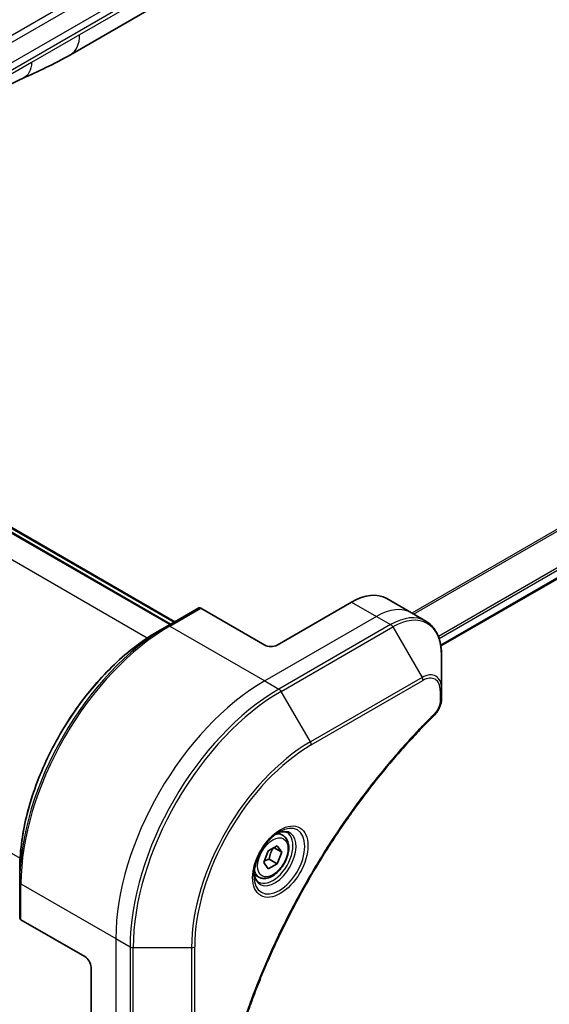
# Model space of a CAD drawing. Units: millimetres. Extents: x 72 to 8213, y 40 to 1586.
# Drawn here: x 426 to 493, y 928 to 1053 of the extents above; entities that cross this region are included whole.
import ezdxf

# ---------------------------------------------------------------- set-up
doc = ezdxf.new("R2010")
doc.units = ezdxf.units.MM
doc.header["$LTSCALE"] = 5
doc.layers.get('Defpoints').update_dxf_attribs({"lineweight": 25})
for name, color, linetype, lineweight in [('Dimension (ISO)', 7, 'Continuous', 18), ('Visible (ISO)', 7, 'Continuous', 35), ('Visible Narrow (ISO)', 7, 'Continuous', 25)]:
    doc.layers.add(name, color=color, linetype=linetype, lineweight=lineweight)
doc.styles.add('Note Text (TK)', font='MS PGothic.ttf')
doc.dimstyles.new('Default - Method 1b (TK)', dxfattribs={"dimscale": 5, "dimtxt": 2.5, "dimasz": 2.5, "dimexe": 1, "dimexo": 1.5, "dimgap": 1, "dimtad": 1, "dimtoh": 1, "dimdsep": 46, "dimtxsty": 'Note Text (TK)', "dimblk": 'OPEN', "dimcen": 0.09, "dimdle": 5, "dimclrd": 100, "dimclre": 100, "dimclrt": 7, "dimadec": 1, "dimazin": 1, "dimtfac": 1, "dimtmove": 0, "dimatfit": 3, "dimldrblk": 'OPEN', "dimfxl": 1, "dimtolj": 1, "dimlwd": -1, "dimlwe": -1, "dimarcsym": 0})

# ---------------------------------------------------------------- blocks, each defined once
blk = doc.blocks.new('_Open')
at = {"color": 0, "linetype": 'ByBlock', "lineweight": -2}
for p, q in [((-1, 0.1667), (0, 0)), ((-1, -0.1667), (0, 0)), ((0, 0), (-1, 0))]:
    blk.add_line(p, q, dxfattribs=at)
blk = doc.blocks.new('*D20')
at = {"layer": 'Defpoints', "color": 0}
for p in [(642.88, 938.97), (437.73, 818.74), (504.76, 774.7)]:
    blk.add_point(p, dxfattribs=at)
at = {"layer": 'Dimension (ISO)', "color": 100}
for p, q in [((649.87, 934.38), (714.57, 891.87)), ((699.12, 888.61), (515.54, 781.02)), ((444.72, 814.15), (509.42, 771.64))]:
    blk.add_line(p, q, dxfattribs=at)
at = {"layer": 'Dimension (ISO)', "color": 100, "xscale": 12.5, "yscale": 12.5, "zscale": 12.5}
for p, rotation in [((709.91, 894.93), 30.37304960039581), ((504.76, 774.7), 210.3730496003958)]:
    blk.add_blockref('_Open', p, dxfattribs=dict(at, rotation=rotation))
at = {"layer": 'Dimension (ISO)', "color": 7, "insert": (594.47, 838.82), "char_height": 12.5, "attachment_point": 4, "rotation": 30.373, "style": 'Note Text (TK)'}
blk.add_mtext('\\A1;{\\Q-26.320;\\W0.866;\\H0.793x;258}', dxfattribs=at)

msp = doc.modelspace()

# ---------------------------------------------------------------- linework, layer by layer
at = {"layer": 'Visible (ISO)'}
for p, q in [((493.1097, 1083.3289), (432.4771, 1048.3227)), ((445.1462, 976.184), (302.2225, 1058.701)), ((303.0082, 1058.8824), (445.6961, 976.5015)), ((602.4191, 1044.4645), (479.3755, 973.4252)), ((472.5132, 979.4256), (475.6559, 977.6112)), ((448.7047, 978.2385), (444.7764, 975.9704)), ((457.0694, 973.542), (448.9825, 978.211)), ((468.0688, 978.9853), (458.6407, 973.542)), ((475.6559, 977.6112), (477.4574, 976.5711)), ((444.7764, 975.9704), (443.4351, 975.1961)), ((479.4611, 968.0048), (479.4611, 972.2751)), ((479.4611, 966.7917), (479.4611, 968.0048)), ((459.3828, 949.4253), (458.7862, 949.7697)), ((457.5237, 947.4497), (458.6577, 948.1044)), ((458.6577, 948.1044), (459.2248, 947.2977)), ((456.9567, 945.9883), (457.5237, 947.4497)), ((459.2248, 947.2977), (458.2427, 947.8647)), ((459.2248, 947.2977), (458.6577, 945.8363)), ((457.5237, 945.1816), (456.9567, 945.9883)), ((458.6577, 945.8363), (457.5237, 945.1816)), ((457.6364, 946.426), (458.6577, 945.8363)), ((426.0352, 943.5099), (426.0352, 945.0586)), ((456.3273, 944.1329), (455.7307, 944.4773)), ((426.0352, 943.5099), (426.0352, 938.9738)), ((434.2848, 934.078), (426.1979, 938.747)), ((435.0705, 932.7172), (435.0705, 921.8306))]:
    msp.add_line(p, q, dxfattribs=at)
for centre, major_axis, start_param, end_param in [((429.6994, 1053.134), (2.7778, -4.8113), 6.28302949, 6.28318531), ((468.0688, 971.7276), (4.4444, 7.698), 0, 0.78539816), ((448.9825, 977.7574), (-0.2778, 0.4811), 5.49778714, 6.28318531), ((457.855, 973.9956), (1.1111, 0), 3.92699082, 5.49778714), ((426.5908, 938.9738), (-0.5556, 0), 0, 0.78539816), ((434.2848, 933.1708), (-0.5556, 0.9623), 3.92699082, 5.49778714)]:
    msp.add_ellipse(centre, major_axis=major_axis, ratio=0.57735027, start_param=start_param, end_param=end_param, dxfattribs=at)
for points in [[(432.4767, 1048.3225), (430.34, 1047.0896), (428.2898, 1046.1917), (426.4656, 1045.3491)], [(426.4656, 1045.3491), (424.1469, 1044.272), (421.7233, 1043.032), (419.3746, 1042.1509)]]:
    msp.add_open_spline(points, degree=3, dxfattribs=at)
for points, knots in [([(479.4611, 972.2751), (479.4611, 972.6566), (479.4351, 973.026), (479.3298, 973.733), (479.2505, 974.0706), (479.037, 974.7058), (478.9029, 975.0034), (478.5797, 975.5494), (478.3904, 975.7976), (477.9602, 976.233), (477.7192, 976.4199), (477.4574, 976.5711)], [1.570796327, 1.570796327, 1.570796327, 1.570796327, 1.727875959, 1.727875959, 1.884955592, 1.884955592, 2.042035225, 2.042035225, 2.199114858, 2.199114858, 2.35619449, 2.35619449, 2.35619449, 2.35619449]), ([(443.4351, 975.1961), (441.5985, 974.1357), (439.7722, 972.746), (436.3052, 969.4436), (434.6652, 967.5313), (431.7247, 963.3666), (430.4246, 961.1149), (428.2882, 956.4859), (427.4521, 954.1095), (426.3256, 949.4559), (426.0352, 947.1794), (426.0352, 945.0586)], [3.14159265, 3.14159265, 3.14159265, 3.14159265, 3.45575192, 3.45575192, 3.76991118, 3.76991118, 4.08407045, 4.08407045, 4.39822972, 4.39822972, 4.71238898, 4.71238898, 4.71238898, 4.71238898]), ([(479.4611, 966.7917), (479.4611, 966.6416), (479.4463, 966.4895), (479.3913, 966.1839), (479.351, 966.0304), (479.2468, 965.7264), (479.183, 965.5757), (479.0336, 965.2824), (478.948, 965.1397), (478.7553, 964.8683), (478.6485, 964.7396), (478.5292, 964.6219)], [0, 0, 0, 0, 0.037500483, 0.037500483, 0.075000966, 0.075000966, 0.11250145, 0.11250145, 0.150001933, 0.150001933, 0.187502416, 0.187502416, 0.187502416, 0.187502416]), ([(478.5292, 964.6219), (477.9338, 964.0343), (477.35, 963.4416), (476.1859, 962.2249), (475.609, 961.6046), (474.4667, 960.3412), (473.9014, 959.6981), (472.7833, 958.3904), (472.2306, 957.7259), (471.139, 956.3766), (470.6001, 955.6919), (469.5371, 954.3037), (469.013, 953.6002), (467.9808, 952.1758), (467.4726, 951.4549), (466.4732, 949.9971), (465.982, 949.2603), (465.0175, 947.7722), (464.5442, 947.0209), (463.6165, 945.5054), (463.1621, 944.7411), (462.273, 943.2013), (461.8384, 942.4256), (460.9898, 940.8645), (460.5759, 940.0791), (459.7695, 938.4998), (459.377, 937.7061), (458.6144, 936.1118), (458.2442, 935.3114), (457.5267, 933.7053), (457.1795, 932.8997), (456.5088, 931.2851), (456.1853, 930.476), (455.5626, 928.8561), (455.2635, 928.0451), (454.5467, 926.0175), (454.1447, 924.8007), (453.3985, 922.372), (453.0565, 921.1675), (452.7398, 919.9533)], [0, 0, 0, 0, 0.24131062, 0.24131062, 0.48262125, 0.48262125, 0.72393187, 0.72393187, 0.9652425, 0.9652425, 1.20655312, 1.20655312, 1.44786375, 1.44786375, 1.68917437, 1.68917437, 1.930485, 1.930485, 2.17179562, 2.17179562, 2.41310625, 2.41310625, 2.65441687, 2.65441687, 2.8957275, 2.8957275, 3.13703812, 3.13703812, 3.37834875, 3.37834875, 3.61965937, 3.61965937, 3.86097, 3.86097, 4.10228062, 4.10228062, 4.46424656, 4.46424656, 4.82621249, 4.82621249, 4.82621249, 4.82621249]), ([(458.9185, 949.8879), (458.6112, 949.7105), (458.2948, 949.474), (457.6793, 948.8996), (457.3803, 948.5609), (456.8347, 947.8137), (456.5885, 947.4048), (456.1778, 946.5623), (456.0134, 946.1286), (455.7833, 945.2874), (455.7169, 944.8797), (455.696, 944.4376), (455.6944, 944.37), (455.6944, 944.3037)], [3.14159265, 3.14159265, 3.14159265, 3.14159265, 3.4403958, 3.4403958, 3.74272298, 3.74272298, 4.04794488, 4.04794488, 4.35345517, 4.35345517, 4.65653194, 4.65653194, 4.71238898, 4.71238898, 4.71238898, 4.71238898]), ([(459.3828, 949.4253), (459.5477, 949.3301), (459.6894, 949.1964), (459.9199, 948.8642), (460.0038, 948.6618), (460.1112, 948.1939), (460.1259, 947.9228), (460.0792, 947.3487), (460.0152, 947.0447), (459.8174, 946.4413), (459.6841, 946.142), (459.3623, 945.5754), (459.1743, 945.3081), (458.7592, 944.8291), (458.5323, 944.6176), (458.0563, 944.2724), (457.8071, 944.1391), (457.311, 943.9755), (457.0631, 943.9427), (456.6491, 943.9908), (456.4789, 944.0453), (456.3273, 944.1329)], [0.78539816, 0.78539816, 0.78539816, 0.78539816, 1.05119253, 1.05119253, 1.34081704, 1.34081704, 1.66891195, 1.66891195, 2.00762282, 2.00762282, 2.34375601, 2.34375601, 2.67831542, 2.67831542, 3.01423086, 3.01423086, 3.35288311, 3.35288311, 3.68248276, 3.68248276, 3.92699082, 3.92699082, 3.92699082, 3.92699082]), ([(458.6258, 949.703), (458.6677, 949.722), (458.7091, 949.7396), (458.8746, 949.8049), (458.9939, 949.8403), (459.2174, 949.8855), (459.3215, 949.8953), (459.5118, 949.8932), (459.598, 949.8814), (459.7547, 949.8404), (459.8253, 949.8113), (459.8907, 949.7735)], [3.247221149, 3.247221149, 3.247221149, 3.247221149, 3.298672286, 3.298672286, 3.455751919, 3.455751919, 3.612831552, 3.612831552, 3.769911184, 3.769911184, 3.926990817, 3.926990817, 3.926990817, 3.926990817]), ([(456.2796, 943.5189), (456.2141, 943.5567), (456.1536, 943.6033), (456.0398, 943.7185), (455.9865, 943.7873), (455.8896, 943.951), (455.846, 944.046), (455.7734, 944.2621), (455.7444, 944.3832), (455.7182, 944.5592), (455.7127, 944.6038), (455.7083, 944.6496)], [0.785398163, 0.785398163, 0.785398163, 0.785398163, 0.942477796, 0.942477796, 1.099557429, 1.099557429, 1.256637061, 1.256637061, 1.413716694, 1.413716694, 1.465167832, 1.465167832, 1.465167832, 1.465167832])]:
    msp.add_open_spline(points, degree=3, knots=knots, dxfattribs=at)
for points, weights in [([(457.6364, 946.426), (457.7508, 947.2138), (458.1518, 947.8123)], [1, 1.14666441016, 1.01523736138]), ([(457.0297, 946.1763), (457.2777, 946.3117), (457.6364, 946.426)], [1.07672477615, 1.07039454817, 1])]:
    msp.add_rational_spline(points, weights, degree=2, dxfattribs=at)
at = {"layer": 'Visible Narrow (ISO)'}
for p, q in [((390.573, 1030.9201), (533.5214, 1113.4515)), ((391.1286, 1030.3337), (534.077, 1112.865)), ((494.2603, 1085.8721), (433.6277, 1050.8659)), ((399.7949, 1032.7712), (463.7139, 1069.6748)), ((400.025, 1031.9968), (463.944, 1068.9005)), ((302.0558, 1058.6845), (445.0485, 976.1276)), ((302.8415, 1058.8659), (445.5985, 976.4451)), ((442.1861, 974.4235), (299.1488, 1057.0061)), ((433.6277, 1050.8659), (427.5273, 1047.3438)), ((600.0426, 1049.382), (475.6938, 977.5893)), ((475.8994, 977.4706), (600.2481, 1049.2634)), ((427.5273, 1047.3438), (419.7951, 1042.8796)), ((602.1529, 1045.6917), (479.0584, 974.6231)), ((479.1501, 974.369), (602.2867, 1045.462)), ((602.4191, 1044.5772), (479.3586, 973.5282)), ((283.0425, 1029.1092), (426.0798, 946.5265)), ((445.0541, 975.9429), (448.9825, 978.211)), ((468.0688, 978.9853), (471.2115, 977.1709)), ((471.2115, 977.1709), (457.0694, 969.0059)), ((471.2115, 977.1709), (473.013, 976.1308)), ((445.0541, 975.9429), (457.0694, 969.0059)), ((473.013, 976.1308), (458.8708, 967.9659)), ((459.1486, 967.6726), (473.2907, 975.8376)), ((473.2907, 975.8376), (476.989, 969.432)), ((476.989, 969.432), (462.8469, 961.2671)), ((457.0694, 969.0059), (458.8708, 967.9659)), ((462.9619, 960.8799), (477.1041, 969.0448)), ((462.8469, 961.2671), (459.1486, 967.6726)), ((479.2984, 967.778), (479.2984, 966.5649)), ((426.1979, 938.747), (426.1979, 943.2831)), ((426.1979, 943.2831), (438.2132, 936.3461)), ((438.2132, 936.3461), (438.2132, 920.0161)), ((438.2132, 936.3461), (440.0146, 935.306)), ((440.0146, 935.306), (440.0146, 918.9761)), ((440.4075, 918.8821), (440.4075, 935.212)), ((440.4075, 935.212), (447.804, 935.212)), ((447.804, 935.212), (447.804, 918.8821)), ((448.1968, 918.9761), (448.1968, 935.306))]:
    msp.add_line(p, q, dxfattribs=at)
for centre, major_axis, ratio, start_param, end_param in [((429.6994, 1053.134), (2.7778, -4.8113), 0.57735027, 0, 0.78539817), ((471.2115, 969.9132), (4.4444, 7.698), 0.57735027, 0, 0.78539816), ((473.013, 968.8731), (4.4444, 7.698), 0.57735027, 0, 0.78539816), ((473.2907, 968.7127), (4.3631, 7.5571), 0.57735027, 5.49778714, 7.06858347), ((444.7764, 954.3301), (-13.252, -22.9531), 0.57735027, 3.92699082, 5.49778714), ((445.0541, 954.1697), (13.3333, 23.094), 0.57735027, 0.78539816, 2.35619449), ((445.0541, 975.4893), (-0.2778, 0.4811), 0.57735027, 5.49778714, 6.28318531), ((473.013, 975.6772), (0.2778, -0.4811), 0.57735027, 1.57079633, 2.35619449), ((443.4351, 955.1044), (12.3036, 21.3104), 0.57735027, 0.78539816, 2.35619449), ((476.989, 966.5775), (1.748, 3.0277), 0.57735027, 5.49778714, 7.06858347), ((476.7112, 969.2717), (-0.2778, 0.4811), 0.57735027, 3.92699082, 4.71238898), ((477.1041, 966.5111), (1.5516, 2.6875), 0.57735027, 5.49778714, 7.06858347), ((457.0694, 947.2327), (-13.3333, -23.094), 0.57735027, 3.92699082, 5.49778714), ((478.9055, 968.0048), (0.5556, 0), 0.57735027, 5.49778714, 6.28318531), ((458.8708, 946.1926), (-13.3333, -23.094), 0.57735027, 3.92699082, 5.49778714), ((459.1486, 946.0322), (13.252, 22.9531), 0.57735027, 0.78539816, 2.35619449), ((458.8708, 967.5122), (0.2778, -0.4811), 0.57735027, 1.57079633, 2.35619449), ((478.9055, 966.7917), (0.5556, 0), 0.57735027, 5.49778714, 6.28318531), ((478.139, 965.0173), (0.3902, -0.3954), 0.35119009, 0, 0.66445074), ((462.8469, 943.8971), (-10.6369, -18.4237), 0.57735027, 3.92699082, 5.49778714), ((462.9619, 943.8306), (10.4405, 18.0835), 0.57735027, 0.78539816, 2.35619449), ((462.5691, 961.1067), (-0.2778, 0.4811), 0.57735027, 3.92699082, 4.71238898), ((458.9185, 946.1651), (2.2798, 3.9486), 0.57735027, 2.35619449, 7.06858347), ((458.3629, 946.4858), (-1.8869, -3.2682), 0.57735027, 5.59811367, 10.10984959), ((458.0852, 946.6462), (1.8056, 3.1273), 0.57735027, 3.14159265, 6.28318531), ((457.855, 946.7791), (1.5278, 2.6462), 0.57735027, 0, 0.56017967), ((457.855, 946.7791), (-1.5278, -2.6462), 0.57735027, 5.72300564, 6.28318531), ((426.5908, 943.5099), (-0.5556, 0), 0.57735027, 0, 0.78539816), ((440.4075, 935.5328), (0.5556, 0), 0.57735027, 3.92699082, 4.71238898), ((447.804, 935.5328), (0.5556, 0), 0.57735027, 4.71238898, 5.49778714)]:
    msp.add_ellipse(centre, major_axis=major_axis, ratio=ratio, start_param=start_param, end_param=end_param, dxfattribs=at)
for centre, major_axis in [((459.0335, 946.0987), (-2.4762, -4.2889)), ((458.0907, 946.643), (-1.3611, -2.3575))]:
    msp.add_ellipse(centre, major_axis=major_axis, ratio=0.57735027, dxfattribs=at)
msp.add_open_spline([(427.5273, 1047.3438), (427.5273, 1046.3913), (427.1345, 1045.6598), (426.4656, 1045.3491)], degree=3, dxfattribs=at)
for points, knots in [([(479.2984, 966.5649), (479.2984, 966.4744), (479.2912, 966.3797), (479.2543, 966.1269), (479.2136, 965.9648), (479.0815, 965.5923), (478.9785, 965.3819), (478.7574, 965.0426), (478.6488, 964.906), (478.5318, 964.7905)], [0, 0, 0, 0, 0.029936483, 0.029936483, 0.077834855, 0.077834855, 0.14010274, 0.14010274, 0.187502416, 0.187502416, 0.187502416, 0.187502416]), ([(478.5318, 964.7905), (478.4468, 964.7067), (478.362, 964.6226), (478.1735, 964.4352), (478.07, 964.3317), (477.8164, 964.0768), (477.6664, 963.925), (477.3221, 963.5739), (477.1281, 963.3742), (476.6831, 962.9118), (476.4325, 962.6482), (475.8585, 962.0369), (475.5358, 961.6878), (474.7977, 960.8766), (474.3836, 960.4121), (473.4749, 959.372), (472.9818, 958.7938), (471.8419, 957.4241), (471.1991, 956.6262), (469.7437, 954.7606), (468.938, 953.6837), (467.1285, 951.161), (466.1377, 949.7013), (464.1689, 946.6348), (463.1956, 945.0243), (460.9551, 941.0802), (459.7324, 938.7222), (457.1493, 933.2336), (455.8579, 930.0835), (454.3322, 925.7271), (453.9376, 924.5222), (453.3221, 922.5019), (453.086, 921.6852), (452.7994, 920.6375), (452.7368, 920.4046), (452.6483, 920.0701), (452.6216, 919.9684), (452.5951, 919.8667)], [0, 0, 0, 0, 0.0344265, 0.0344265, 0.07650467, 0.07650467, 0.1377084, 0.1377084, 0.21727325, 0.21727325, 0.32070756, 0.32070756, 0.45517217, 0.45517217, 0.62997615, 0.62997615, 0.8417425, 0.8417425, 1.12477817, 1.12477817, 1.49272454, 1.49272454, 1.97105483, 1.97105483, 2.47873595, 2.47873595, 3.19579554, 3.19579554, 4.127973, 4.127973, 4.4843018, 4.4843018, 4.72660511, 4.72660511, 4.79590965, 4.79590965, 4.82621249, 4.82621249, 4.82621249, 4.82621249])]:
    msp.add_open_spline(points, degree=3, knots=knots, dxfattribs=at)

# ---------------------------------------------------------------- dimensions: what is measured, and where the dimension line sits
at = {"layer": 'Dimension (ISO)', "color": 100}
dim = msp.add_linear_dim(base=(504.7552, 774.7005), p1=(642.8813, 938.9738), p2=(437.7284, 818.741), angle=30.37305, text='{\\Q-26.320;\\W0.866;\\H0.793x;258}', dimstyle='Default - Method 1b (TK)', override={"dimgap": 1, "dimtoh": 0, "dimdec": 0, "dimlfac": 0.2, "dimtol": 0, "dimlim": 0, "dimtp": 0, "dimtm": 0, "dimtdec": 0, "dimtofl": 0, "dimatfit": 1}, dxfattribs=at)
dim.commit()
dim.dimension.update_dxf_attribs({"geometry": '*D20', "text_midpoint": (607.3317, 834.817), "dimtype": 160})

doc.saveas('drawing.dxf')
